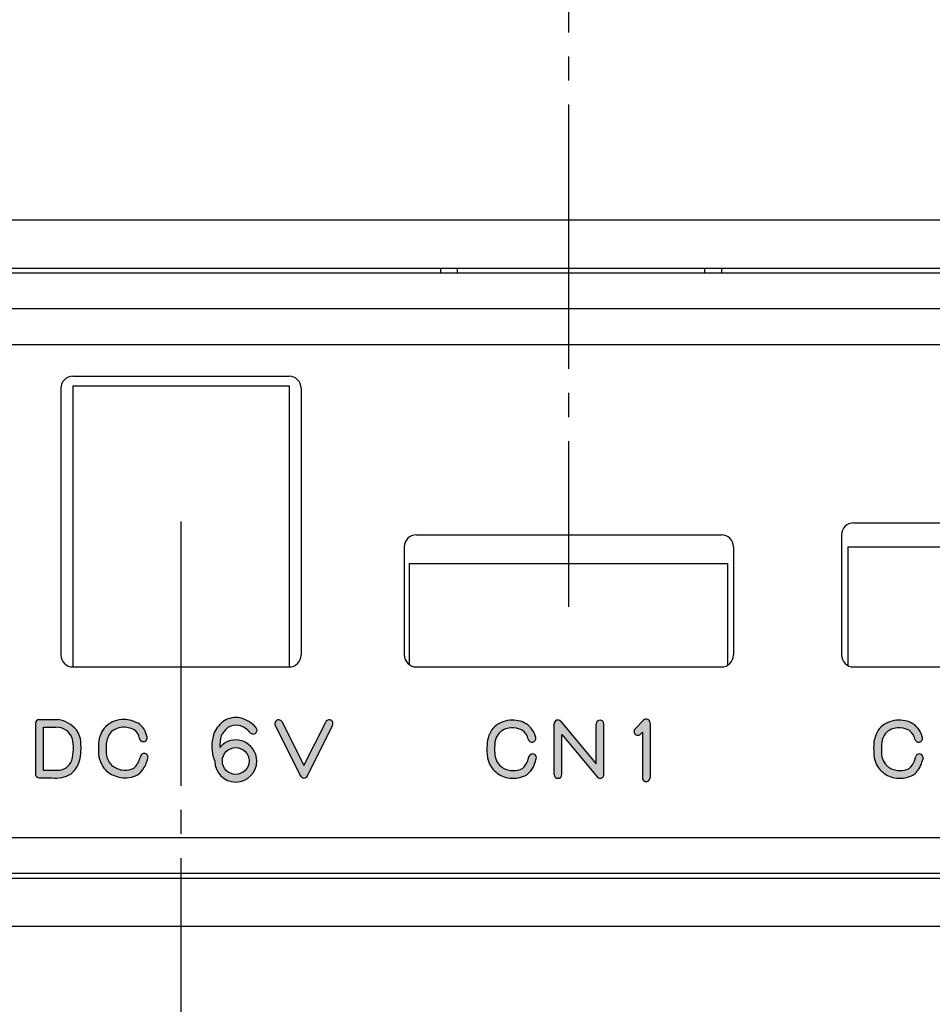
# Model space of a CAD drawing. Units: millimetres. Extents: x 0 to 1413, y 0 to 1782.
# Drawn here: x 760 to 798, y 401 to 442 of the extents above; entities that cross this region are included whole.
import ezdxf

# ---------------------------------------------------------------- set-up
doc = ezdxf.new("R2010")
doc.units = ezdxf.units.MM
doc.linetypes.add('DASH_CENTER', pattern=[14, 11, -1, 1, -1])
doc.layers.add('1', color=7, linetype='Continuous')
doc.styles.add('CONVERTER_12', font='txt.shx', dxfattribs={"width": 0.9})
doc.dimstyles.new('ME10_DIM_24', dxfattribs={"dimtxt": 21, "dimasz": 21, "dimexe": 6, "dimexo": 0, "dimgap": 6, "dimtad": 1, "dimdsep": 46, "dimtxsty": 'CONVERTER_12', "dimsah": 1, "dimcen": 0.09, "dimclrd": 2, "dimclre": 2, "dimclrt": 7, "dimadec": 0, "dimazin": 0, "dimtfac": 1, "dimtdec": 4, "dimtix": 1, "dimtmove": 0, "dimatfit": 3, "dimfxl": 1, "dimtolj": 1, "dimtzin": 0, "dimarcsym": 0})

# ---------------------------------------------------------------- blocks, each defined once
blk = doc.blocks.new('900-12F', base_point=(556.1302017718492, 835.9892488080168))
at = {"color": 7, "linetype": 'Continuous'}
for p, q in [((762.5432631344843, 426.3022853900018), (762.5432631344843, 414.6022853900018)), ((762.5432631344843, 426.3022853900018), (771.5432631344843, 426.3022853900018)), ((771.5432631344843, 426.3022853900018), (771.5432631344843, 414.6022853900018)), ((794.8032631344843, 419.6022853900018), (794.8032631344843, 414.6636495650778)), ((794.8032631344843, 419.6022853900018), (804.7032631344844, 419.6022853900018)), ((776.5482631344842, 418.9022853900017), (776.5482631344842, 414.6974370037839)), ((776.5482631344842, 418.9022853900017), (789.7982631344842, 418.9022853900017)), ((789.7982631344842, 418.9022853900017), (789.7982631344842, 414.6731283854921))]:
    blk.add_line(p, q, dxfattribs=at)
blk = doc.blocks.new('88-724-MW2', base_point=(1151.443159088924, 829.0022823446019))
at = {"layer": '1', "linetype": 'Continuous'}
h = blk.add_hatch(color=2, dxfattribs=at)
edge = h.paths.add_edge_path()
edge.add_arc((761.1410692503841, 412.2503657586018), 0.1599999999903262, 90.03321808941682, 179.9950540850213)
edge.add_line((760.9810692509843, 412.2503795702019), (760.9808882210841, 410.1532367628018))
edge.add_arc((761.1408882204842, 410.1532229512019), 0.1599999999961687, 179.9950540851028, 269.9193546238703)
edge.add_line((761.1406630161841, 409.9932231097018), (761.6762216599843, 409.9924692959019))
edge.add_arc((761.8492634518843, 411.164813388902), 1.185046047264074, 261.603583552187, 300.6168909297114)
edge.add_arc((761.7121395124843, 411.0529142349018), 1.171724752912625, 309.2061686516565, 337.6743276543306)
edge.add_arc((760.6935564851842, 411.2206009439018), 2.189957238100108, 343.7506265198031, 363.8786216871995)
edge.add_arc((761.8669939468841, 411.3997665543018), 1.0119797222003, 358.2428676409294, 395.3272625145609)
edge.add_arc((761.7412800920843, 411.1778426742018), 1.247586780299823, 40.31027498647953, 81.22428320551334)
edge.add_line((761.9316206515841, 412.410824120002), (761.1409764879843, 412.4103657317019))
edge = h.paths.add_edge_path(flags=16)
edge.add_arc((761.7121395124843, 411.0529142349018), 0.8517247528996391, 310.8229390660847, 336.5773036100049)
edge.add_arc((760.6935564851842, 411.2206009439018), 1.869957238054351, 344.2921781888357, 372.974050362536)
edge.add_arc((761.8669939468841, 411.3997665543018), 0.6919797221996501, 20.35170313608086, 93.05129542156762)
edge.add_line((761.8301598785843, 412.0907652427019), (761.3010554474843, 412.0904584862018))
edge.add_line((761.3010554474843, 412.0904584862018), (761.3009020131842, 410.3129978858019))
edge.add_line((761.3009020131842, 410.3129978858019), (761.9943538576842, 410.3120218329019))
edge.add_arc((761.8492634518843, 411.164813388902), 0.8650460472369548, 279.655609466775, 299.0216613823649)
h = blk.add_hatch(color=2, dxfattribs=at)
edge = h.paths.add_edge_path()
edge.add_arc((764.6326612354842, 411.1025026144019), 1.313429379726022, 61.55274967548272, 92.75340014879137)
edge.add_arc((764.6638918228841, 411.3156841155019), 1.102772936397589, 94.90671933386146, 138.2380519525097)
edge.add_arc((764.7893079217843, 411.3520929270019), 1.17728863188521, 143.6330241817921, 180.7293530313165)
edge.add_arc((765.8148325772843, 411.1761691963018), 2.208589392814162, 175.8212099099939, 188.3670262761963)
edge.add_arc((764.7566948596843, 411.0861405245018), 1.150446067514983, 191.6011180358628, 225.2036371029897)
edge.add_arc((764.7747717351842, 411.300201594002), 1.322304399628368, 231.1940098946058, 259.5751894295975)
edge.add_arc((764.7033143732842, 411.1724951139019), 1.184715507687579, 261.8570495922186, 296.4800203791002)
edge.add_arc((764.9025096530843, 410.6763940274018), 0.6532527200681476, 300.2460116912536, 329.7789522493847)
edge.add_arc((764.3387366621841, 411.116724702202), 1.365467791635493, 325.7172408992275, 347.0495868307997)
edge.add_arc((765.5135426385843, 410.8465700901019), 0.1599999999841208, 347.0495868300694, 527.0495868342531)
edge.add_arc((764.3387366621841, 411.116724702202), 1.045467791624376, 318.98513389250553, 347.04958683038296, ccw=False)
edge.add_arc((764.9025096530843, 410.6763940274018), 0.3332527200722941, 281.8591134076413, 312.48398252059604, ccw=False)
edge.add_arc((764.7033143732842, 411.1724951139019), 0.8647155076882537, 262.27536582547043, 288.032669731992, ccw=False)
edge.add_arc((764.7747717351842, 411.300201594002), 1.002304399627482, 232.16335016262968, 259.2074140791159, ccw=False)
edge.add_arc((764.7566948596843, 411.0861405245018), 0.830446067599346, 192.1980770410711, 224.0619293461208, ccw=False)
edge.add_arc((765.8148325772843, 411.1761691963018), 1.888589392813474, 175.3883237784276, 188.0813294182161, ccw=False)
edge.add_arc((764.7893079217843, 411.3520929270019), 0.8572886318993622, 144.6475908159017, 181.6093844254898, ccw=False)
edge.add_arc((764.6638918228841, 411.3156841155019), 0.7827729364001172, 95.33995617393327, 137.1410040631173, ccw=False)
edge.add_arc((764.6326612354842, 411.1025026144019), 0.9934293796998533, 62.38765583237182, 92.40101783079803, ccw=False)
edge.add_arc((764.7883736314843, 411.544382603902), 0.5339061142997357, 9.017036789457109, 55.19716433283122, ccw=False)
edge.add_arc((765.4737043022842, 411.653137222202), 0.1599999999121215, 189.0170367814934, 369.0170367960907)
edge.add_arc((764.7883736314843, 411.544382603902), 0.8539061142994281, 9.017036789207838, 56.60963418191972)
h = blk.add_hatch(color=2, dxfattribs=at)
edge = h.paths.add_edge_path()
edge.add_arc((769.7575131411843, 411.1864683409017), 1.496522282096087, 128.0781993401302, 152.6145774292966)
edge.add_arc((769.9925437631932, 411.301786118901), 1.665526453052085, 159.8754881691568, 201.8276990474842)
edge.add_arc((769.3225988941842, 410.6895995768019), 0.8762022744275147, 180.463231199923, 360)
edge.add_arc((769.3225988941842, 410.6895995768019), 0.8762022744278966, 0, 139.5585183642901)
edge.add_arc((770.1696859301203, 411.3017861189019), 1.514571338695524, 163.0870144529808, 181.6579086847619, ccw=False)
edge.add_arc((769.7575131411843, 411.1864683409017), 1.176522282099631, 129.2735342731894, 151.8017178603316, ccw=False)
edge.add_arc((769.3435618103842, 411.468189120502), 0.7107456617001529, 81.72676232897732, 117.7391839430885, ccw=False)
edge.add_arc((769.2115472794842, 411.2666733352019), 0.9347034217996627, 39.941103146388684, 75.48382168829579, ccw=False)
edge.add_arc((770.0508616342843, 411.9694727343018), 0.159999999930917, 219.9411031615058, 399.9411031313596)
edge.add_arc((769.2115472794842, 411.2666733352019), 1.254703421799487, 39.94110314639995, 76.26501368399812)
edge.add_arc((769.3435618103842, 411.468189120502), 1.030745661730055, 80.73835859457417, 119.592329234719)
edge = h.paths.add_edge_path(flags=16)
edge.add_arc((769.3225988941842, 410.6895995768019), 0.5562022744329624, 0, 360)
h = blk.add_hatch(color=2, dxfattribs=at)
edge = h.paths.add_edge_path()
edge.add_line((773.0680774886841, 412.3102608447019), (772.1627279072843, 410.4983432389018))
edge.add_line((772.1627279072843, 410.4983432389018), (771.2547677645841, 412.3136732857018))
edge.add_arc((771.1116687206843, 412.242100500102), 0.1600000000111135, 26.57250236465811, 206.5725023647491)
edge.add_line((770.9685696767842, 412.1705277145019), (772.0197002608843, 410.0689498559019))
edge.add_arc((772.1627993047841, 410.1405226415018), 0.1600000000111643, 206.5725023646945, 333.4503625624018)
edge.add_line((772.3059268996842, 410.0690069679019), (773.3543326784843, 412.1672294974019))
edge.add_arc((773.2112050835842, 412.2387451711019), 0.1600000000207905, 333.4503625303176, 513.4503625623836)
h = blk.add_hatch(color=2, dxfattribs=at)
edge = h.paths.add_edge_path()
edge.add_arc((780.8123382263843, 411.0962049953018), 1.296413116986582, 62.15612342734666, 93.45294764542655)
edge.add_arc((780.8372136209841, 411.2908188641019), 1.104255873879988, 95.34982244002538, 137.2345389747063)
edge.add_arc((780.9089796978842, 411.3468106075019), 1.122524324329063, 141.8247883378995, 178.6214323979701)
edge.add_arc((782.6609883113842, 411.1952909894019), 2.879747071221099, 176.4457558438862, 187.5981085427991)
edge.add_arc((780.8161794214843, 411.012254490402), 1.028834038183753, 191.0807657539978, 230.4918686187829)
edge.add_arc((780.8046611794841, 410.9499073764019), 0.973889791551637, 228.6808538196021, 265.647611048334)
edge.add_arc((780.8719508647841, 411.1598738092019), 1.189458147313396, 263.1824345864798, 298.6983088547877)
edge.add_arc((780.7923202715842, 410.9329593893019), 1.044082175096507, 308.5595647220801, 343.4719737494006)
edge.add_line((781.7932616956841, 410.6359343841019), (781.8370833047843, 410.7747711357019))
edge.add_arc((781.6845032709841, 410.8229305928019), 0.1600000000707311, 342.4825285388312, 522.4825285280427)
edge.add_line((781.5319232372842, 410.8710900499019), (781.4781556105843, 410.7007420686019))
edge.add_arc((780.7923202715842, 410.9329593893019), 0.7240821750940954, 310.71897998245913, 341.2943886773929, ccw=False)
edge.add_arc((780.8719508647841, 411.1598738092019), 0.869458147314205, 241.7419187729899, 296.8520542255254, ccw=False)
edge.add_arc((780.8046611794841, 410.9499073764019), 0.6538897915516448, 228.2405088832417, 238.2227860143881, ccw=False)
edge.add_arc((780.8161794214843, 411.012254490402), 0.7088340381994547, 179.5151376686213, 230.9033546639963, ccw=False)
edge.add_arc((782.6609883113842, 411.1952909894019), 2.559747071216716, 173.8119908127111, 183.9658763374916, ccw=False)
edge.add_arc((780.9089796978842, 411.3468106075019), 0.802524324328972, 142.7422925204046, 171.0826565600253, ccw=False)
edge.add_arc((780.8372136209841, 411.2908188641019), 0.7842558738996392, 95.73118925396932, 136.2987639009224, ccw=False)
edge.add_arc((780.8123382263843, 411.0962049953018), 0.9764131170000374, 63.182340384123506, 93.13750688391559, ccw=False)
edge.add_arc((780.8973072239842, 411.4676051489018), 0.6135201520937231, 12.08304181490871, 54.583766674401716, ccw=False)
edge.add_arc((781.6536902196842, 411.6295254673019), 0.1599999999999243, 192.0830418090184, 372.083041783289)
edge.add_arc((780.8973072239842, 411.4676051489018), 0.9335201520998155, 12.08304180847968, 56.10942910999029)
h = blk.add_hatch(color=2, dxfattribs=at)
edge = h.paths.add_edge_path()
edge.add_line((784.3292463440841, 412.228229889902), (784.3288673337843, 410.5712582024019))
edge.add_line((784.3288673337843, 410.5712582024019), (782.8613685742841, 412.3354436780019))
edge.add_arc((782.7383621490842, 412.2331234975019), 0.1599999999313488, 39.75462995259078, 180.0125405780275)
edge.add_line((782.5783621528842, 412.2330884776019), (782.5788225802842, 410.1294698401019))
edge.add_arc((782.7388225764842, 410.1295048599019), 0.1600000000324431, 180.0125405422221, 360.0125405421814)
edge.add_line((782.8988225726841, 410.1295398797018), (782.8984590394841, 411.7904645232019))
edge.add_line((782.8984590394841, 411.7904645232019), (784.3657597148842, 410.0265171786019))
edge.add_arc((784.4887661400842, 410.1288373592018), 0.1599999999951819, 219.7546299800707, 359.9868943423613)
edge.add_line((784.6487661358842, 410.1288007613019), (784.6492463356842, 412.228156694102))
edge.add_arc((784.4892463398842, 412.2281932920018), 0.15999999998568, 359.986894342402, 539.9868943422392)
h = blk.add_hatch(color=2, dxfattribs=at)
edge = h.paths.add_edge_path()
edge.add_line((786.5740348456843, 412.269508317402), (786.5739727878242, 409.9946389571389))
edge.add_arc((786.4139727878842, 409.9946433219018), 0.1599999999595733, 179.9984369710864, 359.99843698441964, ccw=False)
edge.add_line((786.2539727879841, 409.9946476867019), (786.2540243068843, 411.883187601402))
edge.add_line((786.2540243068843, 411.883187601402), (786.1771595948821, 411.806311528838))
edge.add_arc((786.0640141499841, 411.9194402533018), 0.1600000000268641, 135.0042338387001, 315.0042338474378, ccw=False)
edge.add_line((785.9508687050843, 412.0325689778019), (786.3008894008651, 412.3826414066826))
edge.add_arc((786.4140348457843, 412.2695126822019), 0.1599999999595733, -0.0015630288118018143, 135.0042338485021, ccw=False)
h = blk.add_hatch(color=2, dxfattribs=at)
edge = h.paths.add_edge_path()
edge.add_arc((796.912338226384, 411.0962049953018), 1.296413116986582, 62.15612342734666, 93.45294764540648)
edge.add_arc((796.9372136209843, 411.2908188641019), 1.104255873879988, 95.34982244002538, 137.2345389747143)
edge.add_arc((797.0089796978843, 411.3468106075019), 1.122524324329241, 141.8247883379067, 178.6214323979704)
edge.add_arc((798.7609883113844, 411.1952909894019), 2.879747071221326, 176.4457558438864, 187.5981085427985)
edge.add_arc((796.916179421484, 411.012254490402), 1.02883403818353, 191.0807657540002, 230.4918686188024)
edge.add_arc((796.904661179484, 410.9499073764019), 0.973889791551487, 228.6808538196122, 265.647611048334)
edge.add_arc((796.9719508647843, 411.1598738092019), 1.189458147313423, 263.1824345864689, 298.6983088547877)
edge.add_arc((796.8923202715844, 410.9329593893019), 1.044082175096507, 308.5595647220801, 343.4719737472005)
edge.add_line((797.8932616956542, 410.635934384069), (797.9370833047844, 410.7747711357019))
edge.add_arc((797.784503270984, 410.8229305928019), 0.160000000070948, 342.4825285388557, 522.4825285346737)
edge.add_line((797.631923237255, 410.8710900498917), (797.5781556105842, 410.7007420686019))
edge.add_arc((796.8923202715844, 410.9329593893019), 0.7240821750001292, 310.7189799733102, 341.294388677387, ccw=False)
edge.add_arc((796.9719508647843, 411.1598738092019), 0.8694581472998051, 241.7419187732283, 296.85205421664426, ccw=False)
edge.add_arc((796.904661179484, 410.9499073764019), 0.6538897915514934, 228.2405088832565, 238.222786014644, ccw=False)
edge.add_arc((796.916179421484, 411.012254490402), 0.7088340381995921, 179.5151376759963, 230.9033546640249, ccw=False)
edge.add_arc((798.7609883113844, 411.1952909894019), 2.559747071099449, 173.8119908126044, 183.9658763395267, ccw=False)
edge.add_arc((797.0089796978843, 411.3468106075019), 0.8025243244002428, 142.742292522215, 171.0826565592867, ccw=False)
edge.add_arc((796.9372136209843, 411.2908188641019), 0.7842558739677808, 95.73118936362198, 136.2987639033476, ccw=False)
edge.add_arc((796.912338226384, 411.0962049953018), 0.9764131170002415, 63.18234038411458, 93.13750697205279, ccw=False)
edge.add_arc((796.9973072239843, 411.4676051489018), 0.6135201520932785, 12.083041814917578, 54.58376667442519, ccw=False)
edge.add_arc((797.7536902196841, 411.6295254673019), 0.1600000000001467, 192.0830418090014, 372.0830418060784)
edge.add_arc((796.9973072239843, 411.4676051489018), 0.9335201520936846, 12.08304181238856, 56.10942911001345)
at = {"color": 7, "linetype": 'Continuous'}
for p, q in [((738.0432631344843, 431.0022866148624), (829.3432631344842, 431.0022866148624)), ((762.5432684549482, 426.7022824273018), (771.5432688633232, 426.7022824273018)), ((762.0432684549482, 426.2022823601737), (762.0432698914922, 415.1022823333628)), ((772.0432688633232, 426.2022824273018), (772.0432688633232, 415.1022827447127)), ((795.0432686844504, 420.6022815197737), (804.44326868445, 420.6022811755018)), ((776.8416939253561, 420.1022815197737), (789.5416940992784, 420.1022811755018)), ((794.543268659135, 420.1022815659746), (794.5432679476382, 415.102281221703)), ((776.3416939000422, 419.6022815659746), (776.3416931885452, 415.102281221703)), ((790.0416940739644, 419.6022811501914), (790.041693684185, 415.1022811501914)), ((762.5432699124813, 414.6022824004909), (771.5432688843123, 414.6022827447127)), ((776.8416931885452, 414.6022811755018), (789.541693684185, 414.6022811755018)), ((795.0432679476382, 414.6022811755018), (804.4432682693562, 414.6022811755018))]:
    blk.add_line(p, q, dxfattribs=at)
at = {"color": 2, "linetype": 'Continuous'}
for p, q in [((760.9810692509843, 412.2503795702019), (760.9808882210841, 410.1532367628018)), ((761.1409764879843, 412.4103657317019), (761.9316206515841, 412.410824120002)), ((770.9685696767842, 412.1705277145019), (772.0197002608843, 410.0689498559019)), ((771.2547677645841, 412.3136732857018), (772.1627279072843, 410.4983432389018)), ((772.1627279072843, 410.4983432389018), (773.0680774886841, 412.3102608447019)), ((772.3059268996842, 410.0690069679019), (773.3543326784843, 412.1672294974019)), ((782.5788225802842, 410.1294698401019), (782.5783621528842, 412.2330884776019)), ((782.8613685742841, 412.3354436780019), (784.3288673337843, 410.5712582024019)), ((784.3288673337843, 410.5712582024019), (784.3292463440841, 412.228229889902)), ((784.6487661358842, 410.1288007613019), (784.6492463356842, 412.228156694102)), ((785.9508687050843, 412.0325689778019), (786.3008894008651, 412.3826414066826)), ((786.5740348456843, 412.269508317402), (786.5739727878242, 409.9946389571389)), ((761.3010554474843, 412.0904584862018), (761.3009020131842, 410.3129978858019)), ((761.3010554474843, 412.0904584862018), (761.8301598785843, 412.0907652427019)), ((782.8984590394841, 411.7904645232019), (784.3657597148842, 410.0265171786019)), ((782.8988225726841, 410.1295398797018), (782.8984590394841, 411.7904645232019)), ((786.1771595948821, 411.806311528838), (786.2540243068843, 411.883187601402)), ((786.2540243068843, 411.883187601402), (786.2539727879841, 409.9946476867019)), ((781.4781556105843, 410.7007420686019), (781.5319232372842, 410.8710900499019)), ((781.7932616956841, 410.6359343841019), (781.8370833047843, 410.7747711357019)), ((797.5781556105842, 410.7007420686019), (797.631923237255, 410.8710900498917)), ((797.8932616956542, 410.635934384069), (797.9370833047844, 410.7747711357019)), ((761.3009020131842, 410.3129978858019), (761.9943538576842, 410.3120218329019)), ((761.1406630161841, 409.9932231097018), (761.6762216599843, 409.9924692959019))]:
    blk.add_line(p, q, dxfattribs=at)
for centre, radius, start, end in [((761.1410692503841, 412.2503657586018), 0.1599999999903262, 90.03321808941682, 179.9950540850213), ((761.7412800920843, 411.1778426742018), 1.247586780299823, 40.31027498647953, 81.22428320551334), ((764.6638918228841, 411.3156841155019), 1.102772936397589, 94.90671933386146, 138.2380519525097), ((764.6326612354842, 411.1025026144019), 1.313429379726022, 61.55274967548272, 92.75340014879137), ((764.7883736314843, 411.544382603902), 0.8539061142994281, 9.01703678920784, 56.60963418191972), ((769.7575131411843, 411.1864683409017), 1.496522282096087, 128.0781993401302, 152.6145774292966), ((769.3435618103842, 411.468189120502), 1.030745661730055, 80.73835859457417, 119.592329234719), ((769.3435618103842, 411.468189120502), 0.7107456617001529, 81.72676232897733, 117.7391839430885), ((769.2115472794842, 411.2666733352019), 0.9347034217996627, 39.94110314638875, 75.48382168829585), ((769.2115472794842, 411.2666733352019), 1.254703421799487, 39.94110314639995, 76.26501368399812), ((771.1116687206843, 412.242100500102), 0.1600000000111135, 26.57250236465811, 206.5725023647491), ((773.2112050835842, 412.2387451711019), 0.1600000000207905, 333.4503625303176, 153.4503625623836), ((780.8372136209841, 411.2908188641019), 1.104255873879988, 95.34982244002538, 137.2345389747063), ((780.8123382263843, 411.0962049953018), 1.296413116986582, 62.15612342734666, 93.45294764542655), ((780.8973072239842, 411.4676051489018), 0.9335201520998155, 12.08304180847968, 56.10942910999029), ((782.7383621490842, 412.2331234975019), 0.1599999999313488, 39.75462995259078, 180.0125405780275), ((784.4892463398842, 412.2281932920018), 0.15999999998568, 359.986894342402, 179.9868943422392), ((786.4140348457843, 412.2695126822019), 0.1599999999595733, 359.9984369711881, 135.0042338485022), ((796.9372136209843, 411.2908188641019), 1.104255873879988, 95.34982244002538, 137.2345389747143), ((796.912338226384, 411.0962049953018), 1.296413116986582, 62.15612342734666, 93.45294764540648), ((796.9973072239843, 411.4676051489018), 0.9335201520936846, 12.08304181238856, 56.10942911001345), ((761.8669939468841, 411.3997665543018), 0.6919797221996501, 20.35170313608086, 93.05129542156759), ((761.8669939468841, 411.3997665543018), 1.0119797222003, 358.2428676409294, 35.32726251456087), ((764.7893079217843, 411.3520929270019), 1.17728863188521, 143.6330241817921, 180.7293530313165), ((764.7893079217843, 411.3520929270019), 0.8572886318993622, 144.6475908159017, 181.6093844254898), ((764.6638918228841, 411.3156841155019), 0.7827729364001172, 95.33995617393327, 137.1410040631174), ((764.6326612354842, 411.1025026144019), 0.9934293796998533, 62.38765583237178, 92.40101783079794), ((764.7883736314843, 411.544382603902), 0.5339061142997357, 9.01703678945707, 55.19716433283117), ((769.9925437631932, 411.301786118901), 1.665526453052085, 159.8754881691568, 201.8276990474842), ((770.1696859301203, 411.3017861189019), 1.514571338695524, 163.0870144529808, 181.6579086847619), ((769.7575131411843, 411.1864683409017), 1.176522282099631, 129.2735342731894, 151.8017178603316), ((770.0508616342843, 411.9694727343018), 0.159999999930917, 219.9411031615058, 39.94110313135949), ((780.9089796978842, 411.3468106075019), 1.122524324329063, 141.8247883378995, 178.6214323979701), ((780.9089796978842, 411.3468106075019), 0.802524324328972, 142.7422925204046, 171.0826565600253), ((780.8372136209841, 411.2908188641019), 0.7842558738996392, 95.73118925396929, 136.2987639009224), ((780.8123382263843, 411.0962049953018), 0.9764131170000374, 63.18234038412353, 93.13750688391556), ((780.8973072239842, 411.4676051489018), 0.6135201520937231, 12.08304181490865, 54.58376667440169), ((786.0640141499841, 411.9194402533018), 0.1600000000268641, 135.0042338387001, 315.0042338474378), ((797.0089796978843, 411.3468106075019), 1.122524324329241, 141.8247883379067, 178.6214323979704), ((797.0089796978843, 411.3468106075019), 0.8025243244002428, 142.742292522215, 171.0826565592867), ((796.9372136209843, 411.2908188641019), 0.7842558739677808, 95.73118936362198, 136.2987639033476), ((796.912338226384, 411.0962049953018), 0.9764131170002415, 63.18234038411462, 93.13750697205279), ((796.9973072239843, 411.4676051489018), 0.6135201520932785, 12.08304181491754, 54.58376667442516), ((760.6935564851842, 411.2206009439018), 1.869957238054351, 344.2921781888357, 12.97405036253598), ((760.6935564851842, 411.2206009439018), 2.189957238100108, 343.7506265198031, 3.87862168719944), ((765.8148325772843, 411.1761691963018), 2.208589392814162, 175.8212099099939, 188.3670262761963), ((765.8148325772843, 411.1761691963018), 1.888589392813474, 175.3883237784277, 188.0813294182161), ((765.4737043022842, 411.653137222202), 0.1599999999121215, 189.0170367814934, 9.01703679609065), ((782.6609883113842, 411.1952909894019), 2.879747071221099, 176.4457558438862, 187.5981085427991), ((782.6609883113842, 411.1952909894019), 2.559747071216716, 173.8119908127111, 183.9658763374916), ((781.6536902196842, 411.6295254673019), 0.1599999999999243, 192.0830418090184, 12.08304178328908), ((798.7609883113844, 411.1952909894019), 2.879747071221326, 176.4457558438864, 187.5981085427985), ((798.7609883113844, 411.1952909894019), 2.559747071099449, 173.8119908126044, 183.9658763395267), ((797.7536902196841, 411.6295254673019), 0.1600000000001467, 192.0830418090014, 12.08304180607839), ((765.5135426385843, 410.8465700901019), 0.1599999999841208, 347.0495868300694, 167.049586834253), ((780.8161794214843, 411.012254490402), 0.7088340381994547, 179.5151376686214, 230.9033546639963), ((781.6845032709841, 410.8229305928019), 0.1600000000707311, 342.4825285388312, 162.4825285280427), ((796.916179421484, 411.012254490402), 0.7088340381995921, 179.5151376759962, 230.9033546640249), ((797.784503270984, 410.8229305928019), 0.160000000070948, 342.4825285388557, 162.4825285346737), ((761.7121395124843, 411.0529142349018), 0.8517247528996391, 310.8229390660847, 336.5773036100049), ((761.7121395124843, 411.0529142349018), 1.171724752912625, 309.2061686516565, 337.6743276543306), ((764.7566948596843, 411.0861405245018), 1.150446067514983, 191.6011180358628, 225.2036371029897), ((764.7566948596843, 411.0861405245018), 0.830446067599346, 192.1980770410711, 224.0619293461208), ((764.7747717351842, 411.300201594002), 1.002304399627482, 232.1633501626297, 259.2074140791159), ((764.3387366621841, 411.116724702202), 1.045467791624376, 318.9851338925055, 347.049586830383), ((764.3387366621841, 411.116724702202), 1.365467791635493, 325.7172408992275, 347.0495868307997), ((780.8161794214843, 411.012254490402), 1.028834038183753, 191.0807657539978, 230.4918686187829), ((780.7923202715842, 410.9329593893019), 0.7240821750940954, 310.7189799824591, 341.2943886773929), ((780.7923202715842, 410.9329593893019), 1.044082175096507, 308.5595647220801, 343.4719737494006), ((796.916179421484, 411.012254490402), 1.02883403818353, 191.0807657540002, 230.4918686188024), ((796.8923202715844, 410.9329593893019), 0.7240821750001292, 310.7189799733102, 341.294388677387), ((796.8923202715844, 410.9329593893019), 1.044082175096507, 308.5595647220801, 343.4719737472005), ((761.1408882204842, 410.1532229512019), 0.1599999999961687, 179.9950540851028, 269.9193546238703), ((761.8492634518843, 411.164813388902), 1.185046047264074, 261.603583552187, 300.6168909297114), ((761.8492634518843, 411.164813388902), 0.8650460472369548, 279.655609466775, 299.0216613823649), ((764.7747717351842, 411.300201594002), 1.322304399628368, 231.1940098946058, 259.5751894295975), ((764.7033143732842, 411.1724951139019), 1.184715507687579, 261.8570495922186, 296.4800203791002), ((764.7033143732842, 411.1724951139019), 0.8647155076882537, 262.2753658254704, 288.032669731992), ((764.9025096530843, 410.6763940274018), 0.3332527200722941, 281.8591134076413, 312.483982520596), ((764.9025096530843, 410.6763940274018), 0.6532527200681476, 300.2460116912536, 329.7789522493847), ((780.8046611794841, 410.9499073764019), 0.973889791551637, 228.6808538196021, 265.647611048334), ((780.8046611794841, 410.9499073764019), 0.6538897915516448, 228.2405088832416, 238.2227860143881), ((780.8719508647841, 411.1598738092019), 0.869458147314205, 241.7419187729899, 296.8520542255254), ((780.8719508647841, 411.1598738092019), 1.189458147313396, 263.1824345864798, 298.6983088547877), ((782.7388225764842, 410.1295048599019), 0.1600000000324431, 180.0125405422221, 0.01254054218137), ((784.4887661400842, 410.1288373592018), 0.1599999999951819, 219.7546299800707, 359.9868943423613), ((796.904661179484, 410.9499073764019), 0.973889791551487, 228.6808538196122, 265.647611048334), ((796.904661179484, 410.9499073764019), 0.6538897915514934, 228.2405088832565, 238.222786014644), ((796.9719508647843, 411.1598738092019), 0.8694581472998051, 241.7419187732283, 296.8520542166443), ((796.9719508647843, 411.1598738092019), 1.189458147313423, 263.1824345864689, 298.6983088547877), ((772.1627993047841, 410.1405226415018), 0.1600000000111643, 206.5725023646945, 333.4503625624018), ((786.4139727878842, 409.9946433219018), 0.1599999999595733, 179.9984369710864, 359.9984369844197)]:
    blk.add_arc(centre, radius, start, end, dxfattribs=at)
at = {"layer": '1', "color": 7, "linetype": 'Continuous'}
for p, q in [((829.8432631344842, 429.5022866148624), (737.5432631344843, 429.5022866148624)), ((829.5432618708844, 428.0022849813018), (737.8432630450843, 428.0022849813018)), ((741.6413393458383, 407.5022866148624), (825.7451869231311, 407.5022866148624)), ((829.3432631344842, 406.0022866148624), (738.0432631344843, 406.0022866148624))]:
    blk.add_line(p, q, dxfattribs=at)
at = {"layer": '1', "color": 2, "linetype": 'Continuous'}
blk.add_circle((769.3225988941842, 410.6895995768019), 0.5562022744329624, dxfattribs=at)
at = {"layer": '1', "color": 7, "linetype": 'Continuous'}
for centre, radius, start, end in [((762.5432684549482, 426.2022824273018), 0.5, 90, 180.0000076923135), ((771.5432688633232, 426.2022824273018), 0.5, 0, 90), ((795.043268659135, 420.1022815197737), 0.5000000000000007, 89.99999709907684, 179.9999947057723), ((776.8416939000422, 419.6022815197737), 0.5000000000000007, 89.99999709923317, 179.9999947057723), ((789.5416940739644, 419.6022811755018), 0.5000000000000007, 359.9999970996435, 89.99999709923317), ((762.5432698914922, 415.1022824004909), 0.5000000000000044, 180.0000076923135, 270.0000024051727), ((771.5432688633232, 415.1022827447127), 0.5000000000000004, 270.0000024051727, 0), ((776.8416931885452, 415.1022811755018), 0.5000000000000021, 179.9999947057331, 270), ((789.541693684185, 415.1022811755018), 0.5, 270, 359.9999970996435), ((795.0432679476382, 415.1022811755018), 0.5000000000000021, 179.9999947057331, 270)]:
    blk.add_arc(centre, radius, start, end, dxfattribs=at)
at = {"layer": '1', "color": 2, "linetype": 'Continuous'}
for radius, start, end in [(0.8762022744278966, 0, 139.5585183642901), (0.8762022744275147, 180.463231199923, 0)]:
    blk.add_arc((769.3225988941842, 410.6895995768019), radius, start, end, dxfattribs=at)
blk = doc.blocks.new('88-723-MW2', base_point=(557.4431590889233, 829.0022823446019))
at = {"color": 7, "linetype": 'Continuous'}
for p, q in [((737.8432631344842, 433.2022853900019), (829.543263134484, 433.2022853900019)), ((737.8432631344842, 431.2022853900019), (829.543263134484, 431.2022853900019)), ((777.8432631344842, 431.2022853900019), (777.8432631344842, 431.0022866148624)), ((778.5432631344843, 431.2022853900019), (778.5432631344843, 431.0022866148624)), ((788.8432631344842, 431.2022853900019), (788.8432631344842, 431.0022866148624)), ((789.543263134484, 431.2022853900019), (789.543263134484, 431.0022866148624)), ((829.543263134484, 405.8022853900018), (737.8432631344842, 405.8022853900018)), ((829.543263134484, 403.8022853900018), (737.8432631344842, 403.8022853900018))]:
    blk.add_line(p, q, dxfattribs=at)
blk = doc.blocks.new('900-12X', base_point=(737.8932132189532, 588.4022838673018))
blk.add_blockref('900-12F', (556.1302017718492, 835.9892488080168))
at = {"layer": '1'}
for name, p in [('88-723-MW2', (557.4431590889233, 829.0022823446019)), ('88-724-MW2', (1151.443159088924, 829.0022823446019))]:
    blk.add_blockref(name, p, dxfattribs=at)
blk = doc.blocks.new('*D97')
at = {"layer": '1', "color": 2, "linetype": 'Continuous'}
for p, q in [((733.8432631344847, 407.8022853900018), (733.8432631344847, 346.8022853900018)), ((833.543263134485, 407.8022853900018), (833.543263134485, 346.8022853900018)), ((733.8432631344847, 352.8022853900018), (833.543263134485, 352.8022853900018))]:
    blk.add_line(p, q, dxfattribs=at)
at = {"layer": '1', "color": 2}
for points in [[(754.8432631344847, 355.5669878393371), (754.8432631344847, 350.0375829406665), (733.8432631344847, 352.8022853900018)], [(812.543263134485, 350.0375829406665), (812.543263134485, 355.5669878393371), (833.543263134485, 352.8022853900018)]]:
    blk.add_solid(points, dxfattribs=at)
at = {"layer": '1', "color": 7, "insert": (768.3185462205174, 358.8022853900018), "char_height": 21, "attachment_point": 7, "rotation": 0.00013888888888888892, "line_spacing_factor": 0.60024009603842, "style": 'CONVERTER_12'}
blk.add_mtext('100', dxfattribs=at)

msp = doc.modelspace()

# ---------------------------------------------------------------- linework, layer by layer
at = {"layer": '1', "color": 2, "linetype": 'DASH_CENTER'}
for p, q in [((783.1732631344842, 480.0022823446016), (783.1732631344842, 417.1022832827518)), ((767.0432645138662, 420.6522831612741), (767.0433250419176, 328.6294181125803))]:
    msp.add_line(p, q, dxfattribs=at)

# ---------------------------------------------------------------- block references
at = {"layer": '1'}
msp.add_blockref('900-12X', (737.8932132189532, 588.4022838673018), dxfattribs=at)

# ---------------------------------------------------------------- dimensions: what is measured, and where the dimension line sits
dim = msp.add_linear_dim(base=(733.8432631344847, 352.8022853900018), p1=(833.543263134484, 407.8022853900018), p2=(733.8432631344842, 407.8022853900018), text='100', dimstyle='ME10_DIM_24', dxfattribs=at)
dim.commit()
dim.dimension.update_dxf_attribs({"geometry": '*D97', "text_midpoint": (790.3685462205174, 369.3022853900018), "text_rotation": 0.00013888888889})

doc.saveas('drawing.dxf')
